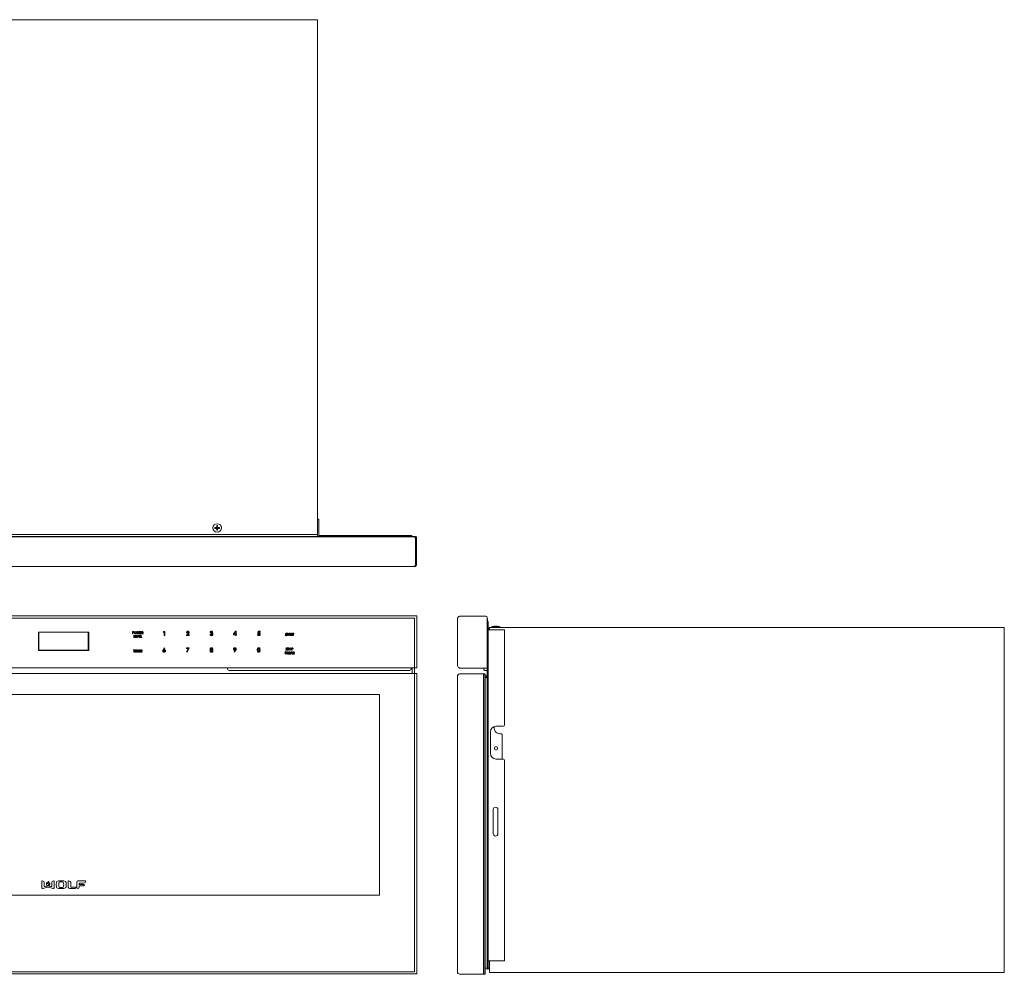
# Model space of a CAD drawing. Units: inches. Extents: x -34.3 to 45.3, y -12 to 28.5.
# Drawn here: x 3.6 to 45.3, y -12 to 28.5 of the extents above; entities that cross this region are included whole.
import ezdxf

# ---------------------------------------------------------------- set-up
doc = ezdxf.new("R2010")
doc.units = ezdxf.units.IN
doc.header["$MEASUREMENT"] = 0
doc.layers.add('Layer 1', color=7, linetype='Continuous')

# ---------------------------------------------------------------- blocks, each defined once
blk = doc.blocks.new('block 3')
at = {"layer": 'Layer 1', "color": 7, "lineweight": 18, "true_color": 0xffffff}
blk.add_lwpolyline([(18.871, -8.603), (-7.908, -8.603), (-7.91, -0.099), (18.871, -0.099), (18.871, -8.603)], dxfattribs=at)
blk = doc.blocks.new('block 4')
at = {"layer": 'Layer 1', "color": 7, "lineweight": 9, "true_color": 0xffffff}
blk.add_lwpolyline([(20.359, -11.844), (-9.335, -11.844), (-9.335, 3.132), (20.359, 3.132), (20.359, -11.844)], dxfattribs=at)

msp = doc.modelspace()

# ---------------------------------------------------------------- linework, layer by layer
at = {"layer": 'Layer 1', "color": 7, "lineweight": 18, "true_color": 0xffffff}
for points in [[(-4.926, 28.477), (16.248, 28.477)], [(16.248, 28.477), (16.248, 6.678)], [(16.295, 7.32), (16.248, 7.32)], [(16.295, 7.32), (16.295, 6.627)], [(16.248, 6.678), (-5.398, 6.678)], [(11.98, 6.966), (11.898, 6.966)], [(11.898, 6.966), (11.898, 6.934)], [(11.898, 6.934), (11.98, 6.934)], [(11.98, 7.048), (11.98, 6.966)], [(12.012, 7.048), (11.98, 7.048)], [(11.98, 6.934), (11.98, 6.852)], [(11.98, 6.852), (12.012, 6.852)], [(12.012, 6.966), (12.012, 7.048)], [(12.095, 6.966), (12.012, 6.966)], [(12.012, 6.852), (12.012, 6.934)], [(12.012, 6.934), (12.095, 6.934)], [(12.095, 6.934), (12.095, 6.966)], [(16.248, 6.678), (16.248, 6.588)], [(20.212, 6.588), (-9.434, 6.588)], [(20.38, 6.574), (-9.42, 6.574)], [(16.295, 6.627), (20.235, 6.627)], [(20.212, 6.588), (20.315, 6.588)], [(20.235, 6.588), (20.235, 6.627)], [(20.315, 6.588), (20.33, 6.588), (20.344, 6.588), (20.37, 6.588), (20.387, 6.588), (20.392, 6.588), (20.394, 6.588)], [(20.38, 6.52), (20.38, 6.574)], [(20.394, 6.548), (20.38, 6.548)], [(20.38, 6.52), (20.395, 6.52)], [(20.394, 6.588), (20.394, 6.548)], [(20.395, 6.52), (20.395, 5.41)], [(20.395, 6.49), (20.397, 6.49), (20.405, 6.49)], [(20.441, 6.574), (20.405, 6.574)], [(20.405, 6.574), (20.405, 5.41)], [(20.441, 6.574), (20.441, 5.406)], [(20.351, 5.317), (-9.392, 5.317)], [(20.395, 5.41), (20.441, 5.41)], [(20.395, 5.41), (20.395, 5.41)], [(20.455, 3.228), (-9.467, 3.228)], [(20.455, 3.228), (20.455, 1.03)], [(22.172, 3.126), (22.172, 1.105)], [(23.37, 3.215), (22.26, 3.215)], [(22.26, 3.215), (22.26, 3.215)], [(23.424, 1.056), (23.424, 3.16)], [(23.438, 3.106), (23.424, 3.106)], [(23.438, 3.106), (23.438, 1.031)], [(23.438, 2.988), (23.477, 2.988)], [(23.477, 2.988), (23.477, -11.735)], [(4.431, 2.542), (6.556, 2.542)], [(4.431, 1.763), (4.431, 2.542)], [(4.451, 2.53), (4.449, 2.53), (4.448, 2.53), (4.447, 2.528), (4.445, 2.527), (4.444, 2.526), (4.442, 2.524), (4.442, 2.523), (4.442, 2.522)], [(4.442, 1.781), (4.442, 2.522)], [(4.451, 2.53), (6.533, 2.53)], [(6.541, 2.522), (6.541, 2.523), (6.54, 2.524), (6.54, 2.526), (6.538, 2.527), (6.537, 2.528), (6.535, 2.53), (6.534, 2.53), (6.533, 2.53)], [(6.541, 2.522), (6.541, 1.781)], [(6.556, 2.542), (6.556, 1.763)], [(8.413, 2.569), (8.441, 2.569)], [(8.413, 2.47), (8.413, 2.569)], [(8.431, 2.53), (8.431, 2.551)], [(8.431, 2.551), (8.442, 2.551)], [(8.442, 2.53), (8.431, 2.53)], [(8.431, 2.512), (8.431, 2.47)], [(8.445, 2.512), (8.431, 2.512)], [(8.598, 2.569), (8.616, 2.569)], [(8.62, 2.47), (8.598, 2.569)], [(8.616, 2.569), (8.63, 2.505)], [(8.63, 2.505), (8.648, 2.569)], [(8.656, 2.534), (8.638, 2.47)], [(8.648, 2.569), (8.663, 2.569)], [(8.674, 2.47), (8.656, 2.534)], [(8.663, 2.569), (8.681, 2.505)], [(8.681, 2.505), (8.695, 2.569)], [(8.715, 2.569), (8.692, 2.47)], [(8.695, 2.569), (8.715, 2.569)], [(8.728, 2.47), (8.728, 2.569)], [(8.728, 2.569), (8.783, 2.569)], [(8.748, 2.549), (8.748, 2.533)], [(8.783, 2.549), (8.748, 2.549)], [(8.748, 2.533), (8.783, 2.533)], [(8.748, 2.515), (8.748, 2.488)], [(8.783, 2.515), (8.748, 2.515)], [(8.783, 2.569), (8.783, 2.549)], [(8.783, 2.533), (8.783, 2.515)], [(8.802, 2.469), (8.802, 2.569)], [(8.802, 2.569), (8.828, 2.569)], [(8.822, 2.53), (8.822, 2.549)], [(8.822, 2.549), (8.831, 2.549)], [(8.832, 2.53), (8.822, 2.53)], [(8.822, 2.515), (8.822, 2.469)], [(8.847, 2.469), (8.822, 2.515)], [(8.844, 2.513), (8.866, 2.469)], [(9.71, 2.54), (9.73, 2.57)], [(9.747, 2.54), (9.71, 2.54)], [(9.73, 2.57), (9.78, 2.57)], [(9.747, 2.392), (9.747, 2.54)], [(9.78, 2.57), (9.78, 2.392)], [(10.698, 2.512), (10.699, 2.526), (10.708, 2.547), (10.716, 2.556)], [(10.731, 2.512), (10.698, 2.512)], [(10.716, 2.556), (10.727, 2.565), (10.744, 2.572), (10.759, 2.573)], [(10.738, 2.533), (10.735, 2.528), (10.731, 2.517), (10.731, 2.512)], [(10.756, 2.541), (10.751, 2.541), (10.744, 2.538), (10.738, 2.533)], [(10.774, 2.534), (10.77, 2.538), (10.763, 2.541), (10.756, 2.541)], [(10.759, 2.573), (10.767, 2.573), (10.776, 2.572), (10.787, 2.566)], [(10.781, 2.517), (10.781, 2.523), (10.778, 2.53), (10.774, 2.534)], [(10.774, 2.495), (10.777, 2.502), (10.78, 2.509), (10.781, 2.517)], [(10.787, 2.566), (10.794, 2.562), (10.799, 2.556), (10.808, 2.547)], [(10.815, 2.52), (10.813, 2.51), (10.812, 2.499), (10.806, 2.487)], [(10.808, 2.547), (10.81, 2.54), (10.813, 2.533), (10.815, 2.52)], [(11.701, 2.527), (11.702, 2.537), (11.706, 2.545), (11.715, 2.559)], [(11.733, 2.527), (11.701, 2.527)], [(11.715, 2.559), (11.724, 2.567), (11.741, 2.574), (11.755, 2.576)], [(11.741, 2.538), (11.738, 2.535), (11.735, 2.533), (11.733, 2.527)], [(11.755, 2.542), (11.751, 2.542), (11.744, 2.54), (11.741, 2.538)], [(11.742, 2.503), (11.748, 2.505), (11.753, 2.506), (11.76, 2.508)], [(11.742, 2.474), (11.742, 2.503)], [(11.755, 2.576), (11.767, 2.574), (11.783, 2.569), (11.792, 2.562)], [(11.767, 2.538), (11.765, 2.541), (11.758, 2.542), (11.755, 2.542)], [(11.76, 2.508), (11.763, 2.509), (11.766, 2.512), (11.769, 2.516)], [(11.773, 2.526), (11.772, 2.53), (11.77, 2.534), (11.767, 2.538)], [(11.769, 2.516), (11.77, 2.519), (11.772, 2.522), (11.773, 2.526)], [(11.801, 2.506), (11.795, 2.501), (11.791, 2.497), (11.781, 2.491)], [(11.792, 2.562), (11.799, 2.553), (11.805, 2.541), (11.806, 2.528)], [(11.806, 2.528), (11.806, 2.523), (11.805, 2.516), (11.801, 2.506)], [(12.69, 2.459), (12.766, 2.573)], [(12.726, 2.459), (12.766, 2.519)], [(12.766, 2.573), (12.799, 2.573)], [(12.766, 2.459), (12.766, 2.519)], [(12.799, 2.573), (12.799, 2.459)], [(13.713, 2.474), (13.735, 2.573)], [(13.735, 2.573), (13.819, 2.573)], [(13.76, 2.542), (13.753, 2.509)], [(13.753, 2.509), (13.755, 2.51), (13.756, 2.51), (13.759, 2.51)], [(13.759, 2.51), (13.76, 2.51), (13.762, 2.51), (13.765, 2.512)], [(13.819, 2.542), (13.76, 2.542)], [(13.765, 2.512), (13.777, 2.51), (13.794, 2.503), (13.805, 2.495)], [(13.819, 2.573), (13.819, 2.542)], [(23.49, 2.717), (23.477, 2.728)], [(24.17, 2.634), (23.477, 2.634)], [(23.497, 2.698), (23.497, 2.634)], [(23.528, 2.681), (23.497, 2.681)], [(45.327, 2.737), (23.528, 2.737)], [(23.528, 2.737), (23.528, 2.634)], [(23.981, 2.752), (23.619, 2.752)], [(23.619, 2.737), (23.619, 2.752)], [(23.702, 2.783), (23.702, 2.784)], [(23.898, 2.784), (23.898, 2.783)], [(23.981, 2.752), (23.981, 2.737)], [(24.17, -1.369), (24.17, 2.634)], [(45.327, 2.737), (45.327, -11.873)], [(8.431, 2.47), (8.413, 2.47)], [(8.466, 2.403), (8.485, 2.403)], [(8.466, 2.305), (8.466, 2.403)], [(8.512, 2.305), (8.466, 2.305)], [(8.485, 2.403), (8.485, 2.323)], [(8.485, 2.323), (8.512, 2.323)], [(8.512, 2.323), (8.512, 2.305)], [(8.527, 2.403), (8.581, 2.403)], [(8.527, 2.305), (8.527, 2.403)], [(8.581, 2.305), (8.527, 2.305)], [(8.545, 2.385), (8.545, 2.367)], [(8.581, 2.385), (8.545, 2.385)], [(8.545, 2.367), (8.581, 2.367)], [(8.545, 2.349), (8.545, 2.323)], [(8.581, 2.349), (8.545, 2.349)], [(8.545, 2.323), (8.581, 2.323)], [(8.581, 2.403), (8.581, 2.385)], [(8.581, 2.367), (8.581, 2.349)], [(8.581, 2.323), (8.581, 2.305)], [(8.591, 2.403), (8.61, 2.403)], [(8.626, 2.305), (8.591, 2.403)], [(8.61, 2.403), (8.635, 2.333)], [(8.638, 2.47), (8.62, 2.47)], [(8.644, 2.305), (8.626, 2.305)], [(8.635, 2.333), (8.66, 2.403)], [(8.68, 2.403), (8.644, 2.305)], [(8.66, 2.403), (8.68, 2.403)], [(8.692, 2.47), (8.674, 2.47)], [(8.695, 2.403), (8.748, 2.403)], [(8.695, 2.305), (8.695, 2.403)], [(8.748, 2.305), (8.695, 2.305)], [(8.713, 2.385), (8.713, 2.367)], [(8.748, 2.385), (8.713, 2.385)], [(8.713, 2.367), (8.748, 2.367)], [(8.713, 2.349), (8.713, 2.323)], [(8.748, 2.349), (8.713, 2.349)], [(8.713, 2.323), (8.748, 2.323)], [(8.783, 2.47), (8.728, 2.47)], [(8.748, 2.488), (8.783, 2.488)], [(8.748, 2.403), (8.748, 2.385)], [(8.748, 2.367), (8.748, 2.349)], [(8.748, 2.323), (8.748, 2.305)], [(8.766, 2.305), (8.766, 2.403)], [(8.766, 2.403), (8.785, 2.403)], [(8.812, 2.305), (8.766, 2.305)], [(8.783, 2.488), (8.783, 2.47)], [(8.785, 2.403), (8.785, 2.323)], [(8.785, 2.323), (8.812, 2.323)], [(8.822, 2.469), (8.803, 2.469)], [(8.812, 2.323), (8.812, 2.305)], [(8.866, 2.469), (8.847, 2.469)], [(9.78, 2.392), (9.747, 2.392)], [(10.692, 2.408), (10.748, 2.463)], [(10.692, 2.391), (10.692, 2.408)], [(10.816, 2.391), (10.692, 2.391)], [(10.748, 2.463), (10.762, 2.478), (10.774, 2.495)], [(10.773, 2.444), (10.753, 2.422)], [(10.753, 2.422), (10.816, 2.422)], [(10.806, 2.487), (10.791, 2.463), (10.773, 2.444)], [(10.816, 2.422), (10.816, 2.391)], [(11.694, 2.447), (11.727, 2.447)], [(11.712, 2.405), (11.702, 2.415), (11.695, 2.434), (11.694, 2.447)], [(11.753, 2.388), (11.74, 2.39), (11.722, 2.397), (11.712, 2.405)], [(11.727, 2.447), (11.728, 2.44), (11.731, 2.434), (11.737, 2.426)], [(11.737, 2.426), (11.741, 2.423), (11.749, 2.42), (11.755, 2.42)], [(11.772, 2.466), (11.766, 2.47), (11.752, 2.474), (11.742, 2.474)], [(11.798, 2.405), (11.787, 2.397), (11.767, 2.39), (11.753, 2.388)], [(11.755, 2.42), (11.762, 2.42), (11.77, 2.423), (11.774, 2.427)], [(11.783, 2.447), (11.781, 2.452), (11.778, 2.459), (11.772, 2.466)], [(11.774, 2.427), (11.778, 2.431), (11.781, 2.44), (11.783, 2.447)], [(11.781, 2.491), (11.79, 2.488), (11.797, 2.484), (11.806, 2.474)], [(11.816, 2.445), (11.815, 2.433), (11.808, 2.417), (11.798, 2.405)], [(11.806, 2.474), (11.812, 2.467), (11.816, 2.452), (11.816, 2.445)], [(12.69, 2.427), (12.69, 2.459)], [(12.766, 2.427), (12.69, 2.427)], [(12.726, 2.459), (12.766, 2.459)], [(12.766, 2.391), (12.766, 2.427)], [(12.799, 2.391), (12.766, 2.391)], [(12.799, 2.459), (12.816, 2.459)], [(12.799, 2.427), (12.799, 2.391)], [(12.816, 2.427), (12.799, 2.427)], [(12.816, 2.459), (12.816, 2.427)], [(13.699, 2.44), (13.735, 2.44)], [(13.722, 2.403), (13.712, 2.412), (13.702, 2.428), (13.699, 2.44)], [(13.741, 2.469), (13.713, 2.474)], [(13.76, 2.391), (13.748, 2.392), (13.728, 2.398), (13.722, 2.403)], [(13.735, 2.44), (13.737, 2.435), (13.741, 2.431), (13.747, 2.427)], [(13.752, 2.477), (13.748, 2.474), (13.745, 2.472), (13.741, 2.469)], [(13.747, 2.427), (13.749, 2.424), (13.753, 2.423), (13.76, 2.423)], [(13.763, 2.48), (13.759, 2.478), (13.756, 2.478), (13.752, 2.477)], [(13.76, 2.423), (13.766, 2.423), (13.774, 2.426), (13.78, 2.43)], [(13.803, 2.409), (13.792, 2.401), (13.776, 2.392), (13.76, 2.391)], [(13.78, 2.472), (13.776, 2.476), (13.769, 2.478), (13.763, 2.48)], [(13.788, 2.451), (13.787, 2.458), (13.784, 2.467), (13.78, 2.472)], [(13.78, 2.43), (13.784, 2.435), (13.787, 2.444), (13.788, 2.451)], [(13.82, 2.452), (13.819, 2.438), (13.812, 2.42), (13.803, 2.409)], [(13.805, 2.495), (13.813, 2.484), (13.819, 2.466), (13.82, 2.452)], [(14.881, 2.409), (14.897, 2.419)], [(14.941, 2.476), (14.927, 2.463)], [(14.951, 2.49), (15.005, 2.49)], [(14.951, 2.47), (14.951, 2.49)], [(14.969, 2.47), (14.951, 2.47)], [(14.969, 2.391), (14.969, 2.47)], [(14.987, 2.391), (14.969, 2.391)], [(14.987, 2.47), (14.987, 2.391)], [(15.005, 2.47), (14.987, 2.47)], [(15.005, 2.49), (15.005, 2.47)], [(15.01, 2.391), (15.048, 2.49)], [(15.03, 2.391), (15.01, 2.391)], [(15.038, 2.41), (15.03, 2.391)], [(15.078, 2.41), (15.038, 2.41)], [(15.045, 2.43), (15.058, 2.463)], [(15.072, 2.43), (15.045, 2.43)], [(15.048, 2.49), (15.067, 2.49)], [(15.058, 2.463), (15.072, 2.43)], [(15.067, 2.49), (15.105, 2.391)], [(15.085, 2.391), (15.078, 2.41)], [(15.105, 2.391), (15.085, 2.391)], [(15.12, 2.39), (15.12, 2.49)], [(15.12, 2.49), (15.145, 2.49)], [(15.139, 2.39), (15.121, 2.39)], [(15.139, 2.451), (15.139, 2.47)], [(15.139, 2.47), (15.149, 2.47)], [(15.15, 2.451), (15.139, 2.451)], [(15.139, 2.435), (15.139, 2.39)], [(15.164, 2.39), (15.139, 2.435)], [(15.161, 2.434), (15.183, 2.39)], [(15.183, 2.39), (15.164, 2.39)], [(15.19, 2.49), (15.245, 2.49)], [(15.19, 2.47), (15.19, 2.49)], [(15.208, 2.47), (15.19, 2.47)], [(15.208, 2.391), (15.208, 2.47)], [(15.227, 2.391), (15.208, 2.391)], [(15.227, 2.47), (15.227, 2.391)], [(15.245, 2.47), (15.227, 2.47)], [(15.245, 2.49), (15.245, 2.47)], [(6.556, 1.763), (4.431, 1.763)], [(4.442, 1.781), (4.442, 1.78), (4.442, 1.778), (4.444, 1.777), (4.445, 1.776), (4.447, 1.776), (4.448, 1.774), (4.449, 1.774), (4.451, 1.774)], [(6.533, 1.774), (4.451, 1.774)], [(6.533, 1.774), (6.534, 1.774), (6.535, 1.774), (6.537, 1.776), (6.538, 1.776), (6.54, 1.777), (6.54, 1.778), (6.541, 1.78), (6.541, 1.781)], [(8.458, 1.787), (8.512, 1.787)], [(8.458, 1.769), (8.458, 1.787)], [(8.474, 1.769), (8.458, 1.769)], [(8.474, 1.688), (8.474, 1.769)], [(8.494, 1.688), (8.474, 1.688)], [(8.512, 1.769), (8.494, 1.769)], [(8.494, 1.769), (8.494, 1.688)], [(8.512, 1.787), (8.512, 1.769)], [(8.523, 1.787), (8.542, 1.787)], [(8.523, 1.688), (8.523, 1.787)], [(8.542, 1.688), (8.523, 1.688)], [(8.542, 1.787), (8.542, 1.688)], [(8.556, 1.688), (8.573, 1.787)], [(8.574, 1.688), (8.556, 1.688)], [(8.573, 1.787), (8.591, 1.787)], [(8.585, 1.751), (8.574, 1.688)], [(8.606, 1.688), (8.585, 1.751)], [(8.591, 1.787), (8.615, 1.719)], [(8.623, 1.688), (8.606, 1.688)], [(8.615, 1.719), (8.637, 1.787)], [(8.644, 1.751), (8.623, 1.688)], [(8.637, 1.787), (8.656, 1.787)], [(8.653, 1.688), (8.644, 1.751)], [(8.672, 1.688), (8.653, 1.688)], [(8.656, 1.787), (8.672, 1.688)], [(8.687, 1.787), (8.741, 1.787)], [(8.687, 1.688), (8.687, 1.787)], [(8.741, 1.688), (8.687, 1.688)], [(8.706, 1.769), (8.706, 1.751)], [(8.741, 1.769), (8.706, 1.769)], [(8.706, 1.751), (8.741, 1.751)], [(8.706, 1.733), (8.706, 1.708)], [(8.741, 1.733), (8.706, 1.733)], [(8.706, 1.708), (8.741, 1.708)], [(8.741, 1.787), (8.741, 1.769)], [(8.741, 1.751), (8.741, 1.733)], [(8.741, 1.708), (8.741, 1.688)], [(8.76, 1.688), (8.76, 1.787)], [(8.76, 1.787), (8.78, 1.787)], [(8.778, 1.688), (8.76, 1.688)], [(8.778, 1.749), (8.778, 1.769)], [(8.778, 1.769), (8.784, 1.769)], [(8.784, 1.749), (8.778, 1.749)], [(8.778, 1.733), (8.78, 1.731)], [(8.778, 1.73), (8.778, 1.733)], [(8.778, 1.73), (8.778, 1.688)], [(8.78, 1.787), (8.788, 1.787), (8.797, 1.787), (8.803, 1.784)], [(8.802, 1.688), (8.78, 1.731)], [(8.784, 1.769), (8.794, 1.769)], [(8.797, 1.751), (8.795, 1.751), (8.792, 1.749), (8.784, 1.749)], [(8.794, 1.769), (8.797, 1.767), (8.799, 1.765)], [(8.801, 1.759), (8.801, 1.756), (8.799, 1.755), (8.798, 1.752), (8.797, 1.751)], [(8.799, 1.765), (8.799, 1.762), (8.801, 1.759)], [(8.813, 1.742), (8.81, 1.738), (8.806, 1.735), (8.799, 1.733)], [(8.799, 1.733), (8.823, 1.688)], [(8.823, 1.688), (8.802, 1.688)], [(8.803, 1.784), (8.806, 1.783), (8.813, 1.777), (8.815, 1.774)], [(8.819, 1.759), (8.819, 1.753), (8.817, 1.749), (8.813, 1.742)], [(8.815, 1.774), (8.816, 1.77), (8.817, 1.766), (8.819, 1.759)], [(9.694, 1.744), (9.694, 1.748), (9.694, 1.753), (9.697, 1.76)], [(9.709, 1.706), (9.702, 1.715), (9.695, 1.731), (9.694, 1.744)], [(9.697, 1.76), (9.702, 1.776), (9.708, 1.787)], [(9.708, 1.787), (9.753, 1.876)], [(9.749, 1.69), (9.737, 1.69), (9.72, 1.697), (9.709, 1.706)], [(9.733, 1.727), (9.73, 1.734), (9.727, 1.74), (9.727, 1.747), (9.728, 1.755), (9.731, 1.76), (9.737, 1.765), (9.742, 1.767), (9.749, 1.769)], [(9.765, 1.727), (9.758, 1.723), (9.749, 1.72), (9.745, 1.722), (9.741, 1.723), (9.733, 1.727)], [(9.749, 1.769), (9.758, 1.767), (9.762, 1.765), (9.766, 1.762)], [(9.788, 1.705), (9.78, 1.698), (9.763, 1.691), (9.749, 1.69)], [(9.781, 1.862), (9.751, 1.801)], [(9.751, 1.801), (9.763, 1.799), (9.778, 1.794), (9.79, 1.784)], [(9.753, 1.876), (9.781, 1.862)], [(9.766, 1.762), (9.77, 1.753), (9.772, 1.745), (9.77, 1.735), (9.769, 1.731), (9.765, 1.727)], [(9.805, 1.744), (9.803, 1.733), (9.798, 1.716), (9.788, 1.705)], [(9.79, 1.784), (9.797, 1.774), (9.803, 1.758), (9.805, 1.744)], [(10.697, 1.873), (10.813, 1.873)], [(10.697, 1.841), (10.697, 1.873)], [(10.772, 1.841), (10.697, 1.841)], [(10.703, 1.705), (10.772, 1.841)], [(10.733, 1.691), (10.703, 1.705)], [(10.813, 1.856), (10.733, 1.691)], [(10.813, 1.873), (10.813, 1.856)], [(11.701, 1.715), (11.694, 1.733), (11.694, 1.752), (11.699, 1.769)], [(11.699, 1.769), (11.703, 1.776), (11.709, 1.783), (11.717, 1.79)], [(11.705, 1.808), (11.701, 1.823), (11.703, 1.841), (11.708, 1.852)], [(11.722, 1.695), (11.715, 1.699), (11.708, 1.705), (11.701, 1.715)], [(11.717, 1.79), (11.713, 1.794), (11.71, 1.799), (11.705, 1.808)], [(11.708, 1.852), (11.717, 1.863), (11.731, 1.872), (11.752, 1.876), (11.773, 1.873), (11.783, 1.869)], [(11.809, 1.715), (11.798, 1.702), (11.783, 1.694), (11.758, 1.69), (11.726, 1.694), (11.722, 1.695)], [(11.734, 1.728), (11.728, 1.737), (11.727, 1.741), (11.726, 1.747), (11.727, 1.752), (11.728, 1.756), (11.734, 1.765)], [(11.769, 1.809), (11.762, 1.805), (11.755, 1.803), (11.747, 1.805), (11.744, 1.806), (11.74, 1.809), (11.738, 1.812), (11.735, 1.816), (11.734, 1.823), (11.735, 1.831), (11.74, 1.838)], [(11.734, 1.765), (11.744, 1.77), (11.755, 1.772)], [(11.776, 1.728), (11.766, 1.723), (11.755, 1.722), (11.744, 1.723), (11.734, 1.728)], [(11.74, 1.838), (11.742, 1.84), (11.747, 1.842), (11.753, 1.842)], [(11.753, 1.842), (11.762, 1.842), (11.765, 1.84), (11.769, 1.838)], [(11.755, 1.772), (11.766, 1.77), (11.774, 1.765)], [(11.769, 1.838), (11.77, 1.835), (11.773, 1.831), (11.774, 1.824), (11.773, 1.816), (11.77, 1.812), (11.769, 1.809)], [(11.774, 1.765), (11.778, 1.76), (11.781, 1.756), (11.783, 1.747), (11.781, 1.737), (11.778, 1.731), (11.776, 1.728)], [(11.783, 1.869), (11.788, 1.866), (11.794, 1.86), (11.801, 1.851)], [(11.803, 1.808), (11.801, 1.802), (11.797, 1.795), (11.791, 1.79)], [(11.791, 1.79), (11.797, 1.785), (11.802, 1.78), (11.81, 1.77)], [(11.801, 1.851), (11.806, 1.835), (11.808, 1.817), (11.803, 1.808)], [(11.81, 1.77), (11.816, 1.752), (11.816, 1.734), (11.809, 1.715)], [(12.692, 1.82), (12.694, 1.833), (12.701, 1.849), (12.709, 1.859)], [(12.709, 1.78), (12.701, 1.79), (12.694, 1.806), (12.692, 1.82)], [(12.709, 1.859), (12.719, 1.867), (12.734, 1.874), (12.748, 1.876)], [(12.747, 1.763), (12.735, 1.765), (12.719, 1.772), (12.709, 1.78)], [(12.716, 1.703), (12.747, 1.763)], [(12.745, 1.69), (12.716, 1.703)], [(12.733, 1.802), (12.727, 1.81), (12.726, 1.82), (12.727, 1.828), (12.73, 1.833), (12.733, 1.837)], [(12.733, 1.837), (12.74, 1.842), (12.744, 1.844), (12.749, 1.844), (12.753, 1.844), (12.756, 1.842), (12.765, 1.837)], [(12.749, 1.795), (12.74, 1.798), (12.735, 1.799), (12.733, 1.802)], [(12.79, 1.778), (12.745, 1.69)], [(12.748, 1.876), (12.76, 1.874), (12.777, 1.867), (12.788, 1.859)], [(12.765, 1.802), (12.762, 1.799), (12.758, 1.798), (12.753, 1.797), (12.749, 1.795)], [(12.765, 1.837), (12.769, 1.828), (12.772, 1.82), (12.769, 1.81), (12.765, 1.802)], [(12.788, 1.859), (12.795, 1.849), (12.802, 1.833), (12.803, 1.82)], [(12.802, 1.803), (12.798, 1.794), (12.79, 1.778)], [(12.803, 1.82), (12.803, 1.816), (12.803, 1.812), (12.802, 1.803)], [(13.722, 1.698), (13.709, 1.71), (13.698, 1.731), (13.692, 1.769), (13.695, 1.816), (13.703, 1.844), (13.708, 1.852)], [(13.708, 1.852), (13.72, 1.865), (13.738, 1.873), (13.753, 1.876)], [(13.788, 1.698), (13.773, 1.691), (13.749, 1.69), (13.727, 1.695), (13.722, 1.698)], [(13.734, 1.733), (13.728, 1.751), (13.726, 1.78), (13.73, 1.819)], [(13.74, 1.838), (13.734, 1.831), (13.73, 1.819)], [(13.774, 1.733), (13.77, 1.727), (13.766, 1.723), (13.76, 1.722), (13.755, 1.72), (13.749, 1.722), (13.744, 1.724), (13.738, 1.727), (13.734, 1.733)], [(13.74, 1.838), (13.747, 1.842), (13.755, 1.844)], [(13.753, 1.876), (13.765, 1.874), (13.774, 1.873), (13.788, 1.866)], [(13.755, 1.844), (13.765, 1.842), (13.767, 1.84), (13.772, 1.837), (13.777, 1.826), (13.781, 1.809), (13.783, 1.767), (13.78, 1.747), (13.774, 1.733)], [(13.788, 1.866), (13.797, 1.859), (13.802, 1.851), (13.809, 1.837)], [(13.809, 1.727), (13.805, 1.717), (13.799, 1.708), (13.788, 1.698)], [(13.809, 1.837), (13.816, 1.798), (13.816, 1.763), (13.809, 1.727)], [(14.905, 1.792), (14.92, 1.802)], [(14.953, 1.689), (14.94, 1.675)], [(14.965, 1.859), (14.951, 1.847)], [(14.97, 1.708), (14.99, 1.708)], [(14.97, 1.609), (14.97, 1.708)], [(14.974, 1.853), (14.974, 1.872)], [(14.974, 1.872), (15.028, 1.872)], [(14.992, 1.853), (14.974, 1.853)], [(14.99, 1.708), (14.99, 1.626)], [(14.992, 1.773), (14.992, 1.853)], [(15.01, 1.773), (14.992, 1.773)], [(15.01, 1.853), (15.01, 1.773)], [(15.028, 1.853), (15.01, 1.853)], [(15.028, 1.872), (15.028, 1.853)], [(15.031, 1.708), (15.085, 1.708)], [(15.031, 1.609), (15.031, 1.708)], [(15.049, 1.688), (15.049, 1.672)], [(15.085, 1.688), (15.049, 1.688)], [(15.049, 1.672), (15.085, 1.672)], [(15.085, 1.708), (15.085, 1.688)], [(15.085, 1.672), (15.085, 1.653)], [(15.094, 1.609), (15.133, 1.708)], [(15.128, 1.647), (15.142, 1.681)], [(15.133, 1.708), (15.152, 1.708)], [(15.142, 1.681), (15.155, 1.647)], [(15.152, 1.708), (15.19, 1.609)], [(15.158, 1.872), (15.185, 1.872)], [(15.158, 1.773), (15.158, 1.872)], [(15.176, 1.773), (15.158, 1.773)], [(15.176, 1.833), (15.176, 1.853)], [(15.176, 1.853), (15.187, 1.853)], [(15.187, 1.833), (15.176, 1.833)], [(15.176, 1.815), (15.176, 1.773)], [(15.19, 1.815), (15.176, 1.815)], [(15.205, 1.608), (15.205, 1.708)], [(15.205, 1.708), (15.231, 1.708)], [(15.224, 1.669), (15.224, 1.689)], [(15.224, 1.689), (15.234, 1.689)], [(15.235, 1.669), (15.224, 1.669)], [(14.938, 1.641), (14.952, 1.628)], [(15.016, 1.609), (14.97, 1.609)], [(14.99, 1.626), (15.016, 1.626)], [(15.016, 1.626), (15.016, 1.609)], [(15.085, 1.609), (15.031, 1.609)], [(15.049, 1.653), (15.049, 1.627)], [(15.085, 1.653), (15.049, 1.653)], [(15.049, 1.627), (15.085, 1.627)], [(15.085, 1.627), (15.085, 1.609)], [(15.115, 1.609), (15.094, 1.609)], [(15.122, 1.628), (15.115, 1.609)], [(15.162, 1.628), (15.122, 1.628)], [(15.155, 1.647), (15.128, 1.647)], [(15.17, 1.609), (15.162, 1.628)], [(15.19, 1.609), (15.17, 1.609)], [(15.224, 1.608), (15.206, 1.608)], [(15.224, 1.654), (15.224, 1.608)], [(15.249, 1.608), (15.224, 1.654)], [(15.247, 1.653), (15.269, 1.608)], [(15.269, 1.608), (15.249, 1.608)], [(20.455, 1.03), (-9.467, 1.03)], [(12.431, 0.998), (12.431, 1.03)], [(12.431, 0.998), (12.431, 0.998)], [(12.431, 0.998), (12.431, 0.998)], [(12.509, 0.919), (20.137, 0.919)], [(20.216, 1.03), (20.216, 0.999)], [(20.216, 0.998), (20.216, 0.999)], [(20.249, 0.787), (20.249, 1.03)], [(22.26, 1.016), (23.384, 1.016)], [(22.26, 1.016), (22.26, 1.016)], [(23.292, 1.016), (23.292, 0.945)], [(23.292, 0.944), (23.331, 0.906)], [(23.331, 0.906), (23.43, 0.906)], [(23.43, -11.735), (23.43, 1.031)], [(23.438, 1.031), (23.43, 1.031)], [(-9.467, 0.787), (20.455, 0.787)], [(20.455, -11.941), (20.455, 0.787)], [(22.256, 0.773), (22.223, 0.751), (22.194, 0.728), (22.174, 0.706), (22.167, 0.684)], [(22.256, 0.773), (22.224, 0.752), (22.195, 0.728), (22.174, 0.706), (22.167, 0.684)], [(22.167, 0.684), (22.167, -11.865)], [(22.256, 0.773), (23.27, 0.773)], [(23.27, 0.773), (22.256, 0.773)], [(23.27, -11.955), (23.27, 0.773)], [(23.27, 0.727), (23.283, 0.727)], [(23.283, -11.955), (23.283, 0.765)], [(23.319, 0.765), (23.283, 0.765)], [(23.34, -11.935), (23.34, 0.745)], [(23.34, 0.683), (23.398, 0.683)], [(23.34, 0.631), (23.41, 0.631)], [(23.391, 0.622), (23.34, 0.622)], [(23.41, 0.608), (23.426, 0.544)], [(23.419, 0.638), (23.419, 0.663)], [(23.43, 0.544), (23.426, 0.544)], [(23.426, -0.935), (23.43, -0.934)], [(23.43, -1.44), (23.426, -1.44)], [(23.962, -1.763), (23.901, -1.755), (23.844, -1.731), (23.795, -1.694), (23.756, -1.645), (23.734, -1.588), (23.726, -1.527), (23.734, -1.466), (23.735, -1.459)], [(23.803, -1.448), (24.091, -1.448)], [(23.567, -2.602), (23.567, -1.684)], [(24.02, -1.763), (23.962, -1.763)], [(24.06, -1.802), (24.059, -1.795), (24.058, -1.787), (24.053, -1.781), (24.048, -1.774), (24.042, -1.77), (24.035, -1.766), (24.028, -1.765), (24.02, -1.763)], [(24.06, -2.838), (24.06, -1.802)], [(23.869, -2.385), (23.865, -2.41), (23.849, -2.431), (23.828, -2.445), (23.803, -2.451), (23.78, -2.445), (23.758, -2.431), (23.744, -2.41), (23.74, -2.385), (23.744, -2.36), (23.758, -2.34), (23.78, -2.326), (23.803, -2.32), (23.828, -2.326), (23.849, -2.34), (23.865, -2.36), (23.869, -2.385)], [(24.091, -2.838), (23.803, -2.838)], [(24.091, -2.838), (23.803, -2.838)], [(24.17, -11.381), (24.17, -2.917)], [(23.685, -5.999), (23.685, -4.976)], [(23.883, -4.976), (23.883, -5.999)], [(23.477, -11.381), (24.17, -11.381)], [(23.528, -11.381), (23.528, -11.873)], [(20.455, -11.941), (-9.467, -11.941)], [(22.256, -11.955), (23.32, -11.955)], [(23.34, -11.697), (23.43, -11.697)], [(23.43, -11.735), (23.477, -11.735)], [(23.477, -11.697), (23.528, -11.697)], [(45.327, -11.873), (23.528, -11.873)]]:
    msp.add_lwpolyline(points, dxfattribs=at)
for points, knots in [([(11.815, 6.95), (11.815, 6.85), (11.896, 6.769), (11.996, 6.769), (12.096, 6.769), (12.177, 6.85), (12.177, 6.95), (12.177, 7.05), (12.096, 7.131), (11.996, 7.131), (11.896, 7.131), (11.815, 7.05), (11.815, 6.95)], [0, 0, 0, 0, 1, 1, 1, 2, 2, 2, 3, 3, 3, 4, 4, 4, 4]), ([(22.26, 3.215), (22.242, 3.202), (22.224, 3.19), (22.206, 3.176), (22.188, 3.163), (22.178, 3.147), (22.172, 3.126)], [0, 0, 0, 0, 1, 1, 1, 2, 2, 2, 2]), ([(8.441, 2.569), (8.453, 2.569), (8.469, 2.561), (8.471, 2.547), (8.475, 2.529), (8.462, 2.512), (8.445, 2.512)], [0, 0, 0, 0, 1, 1, 1, 2, 2, 2, 2]), ([(8.442, 2.551), (8.448, 2.551), (8.453, 2.547), (8.453, 2.541), (8.453, 2.534), (8.448, 2.53), (8.442, 2.53)], [0, 0, 0, 0, 1, 1, 1, 2, 2, 2, 2]), ([(8.485, 2.518), (8.485, 2.547), (8.508, 2.57), (8.537, 2.57), (8.566, 2.57), (8.589, 2.547), (8.589, 2.518), (8.589, 2.489), (8.566, 2.466), (8.537, 2.466), (8.508, 2.466), (8.485, 2.489), (8.485, 2.518)], [0, 0, 0, 0, 1, 1, 1, 2, 2, 2, 3, 3, 3, 4, 4, 4, 4]), ([(8.504, 2.518), (8.504, 2.536), (8.519, 2.551), (8.537, 2.551), (8.555, 2.551), (8.57, 2.536), (8.57, 2.518), (8.57, 2.5), (8.555, 2.485), (8.537, 2.485), (8.519, 2.485), (8.504, 2.5), (8.504, 2.518)], [0, 0, 0, 0, 1, 1, 1, 2, 2, 2, 3, 3, 3, 4, 4, 4, 4]), ([(8.828, 2.569), (8.847, 2.569), (8.863, 2.564), (8.863, 2.54), (8.864, 2.527), (8.855, 2.518), (8.844, 2.513)], [0, 0, 0, 0, 1, 1, 1, 2, 2, 2, 2]), ([(8.831, 2.549), (8.838, 2.549), (8.844, 2.549), (8.845, 2.539), (8.845, 2.532), (8.838, 2.53), (8.832, 2.53)], [0, 0, 0, 0, 1, 1, 1, 2, 2, 2, 2]), ([(14.897, 2.419), (14.901, 2.413), (14.906, 2.407), (14.912, 2.405), (14.919, 2.404), (14.926, 2.409), (14.924, 2.416), (14.921, 2.429), (14.902, 2.437), (14.894, 2.447), (14.89, 2.453), (14.887, 2.459), (14.887, 2.465), (14.885, 2.484), (14.904, 2.494), (14.92, 2.49), (14.928, 2.488), (14.936, 2.483), (14.941, 2.476)], [0, 0, 0, 0, 1, 1, 1, 2, 2, 2, 3, 3, 3, 4, 4, 4, 5, 5, 5, 6, 6, 6, 6]), ([(14.927, 2.463), (14.923, 2.467), (14.919, 2.473), (14.913, 2.473), (14.906, 2.473), (14.901, 2.468), (14.905, 2.462)], [0, 0, 0, 0, 1, 1, 1, 2, 2, 2, 2]), ([(14.933, 2.438), (14.939, 2.433), (14.942, 2.426), (14.942, 2.415), (14.942, 2.396), (14.927, 2.387), (14.912, 2.387)], [0, 0, 0, 0, 1, 1, 1, 2, 2, 2, 2]), ([(15.145, 2.49), (15.165, 2.49), (15.18, 2.485), (15.18, 2.46), (15.181, 2.448), (15.172, 2.438), (15.161, 2.434)], [0, 0, 0, 0, 1, 1, 1, 2, 2, 2, 2]), ([(15.149, 2.47), (15.155, 2.47), (15.162, 2.47), (15.162, 2.46), (15.162, 2.453), (15.155, 2.451), (15.15, 2.451)], [0, 0, 0, 0, 1, 1, 1, 2, 2, 2, 2]), ([(14.952, 1.628), (14.942, 1.615), (14.927, 1.607), (14.91, 1.607), (14.882, 1.607), (14.858, 1.63), (14.858, 1.659), (14.858, 1.688), (14.882, 1.711), (14.91, 1.711), (14.928, 1.711), (14.944, 1.702), (14.953, 1.689)], [0, 0, 0, 0, 1, 1, 1, 2, 2, 2, 3, 3, 3, 4, 4, 4, 4]), ([(14.938, 1.641), (14.932, 1.632), (14.922, 1.626), (14.91, 1.626), (14.892, 1.626), (14.877, 1.641), (14.877, 1.659), (14.877, 1.677), (14.892, 1.692), (14.91, 1.692), (14.923, 1.692), (14.934, 1.685), (14.94, 1.675)], [0, 0, 0, 0, 1, 1, 1, 2, 2, 2, 3, 3, 3, 4, 4, 4, 4]), ([(14.92, 1.802), (14.924, 1.797), (14.929, 1.79), (14.936, 1.788), (14.942, 1.787), (14.95, 1.793), (14.948, 1.8), (14.944, 1.812), (14.926, 1.821), (14.917, 1.831), (14.913, 1.836), (14.911, 1.842), (14.91, 1.849), (14.909, 1.867), (14.928, 1.877), (14.944, 1.873), (14.952, 1.871), (14.959, 1.866), (14.965, 1.859)], [0, 0, 0, 0, 1, 1, 1, 2, 2, 2, 3, 3, 3, 4, 4, 4, 5, 5, 5, 6, 6, 6, 6]), ([(14.951, 1.847), (14.947, 1.851), (14.943, 1.856), (14.936, 1.856), (14.93, 1.856), (14.925, 1.851), (14.928, 1.845)], [0, 0, 0, 0, 1, 1, 1, 2, 2, 2, 2]), ([(14.956, 1.822), (14.962, 1.817), (14.966, 1.81), (14.966, 1.798), (14.966, 1.779), (14.951, 1.77), (14.935, 1.77)], [0, 0, 0, 0, 1, 1, 1, 2, 2, 2, 2]), ([(15.036, 1.822), (15.036, 1.851), (15.059, 1.874), (15.088, 1.874), (15.117, 1.874), (15.14, 1.851), (15.14, 1.822), (15.14, 1.793), (15.117, 1.77), (15.088, 1.77), (15.059, 1.77), (15.036, 1.793), (15.036, 1.822)], [0, 0, 0, 0, 1, 1, 1, 2, 2, 2, 3, 3, 3, 4, 4, 4, 4]), ([(15.055, 1.822), (15.055, 1.841), (15.07, 1.855), (15.088, 1.855), (15.106, 1.855), (15.121, 1.841), (15.121, 1.822), (15.121, 1.804), (15.106, 1.789), (15.088, 1.789), (15.07, 1.789), (15.055, 1.804), (15.055, 1.822)], [0, 0, 0, 0, 1, 1, 1, 2, 2, 2, 3, 3, 3, 4, 4, 4, 4]), ([(15.185, 1.872), (15.198, 1.872), (15.213, 1.864), (15.216, 1.849), (15.219, 1.832), (15.206, 1.815), (15.19, 1.815)], [0, 0, 0, 0, 1, 1, 1, 2, 2, 2, 2]), ([(15.187, 1.853), (15.192, 1.853), (15.198, 1.85), (15.198, 1.844), (15.198, 1.837), (15.192, 1.833), (15.187, 1.833)], [0, 0, 0, 0, 1, 1, 1, 2, 2, 2, 2]), ([(15.231, 1.708), (15.25, 1.708), (15.266, 1.704), (15.266, 1.679), (15.267, 1.667), (15.257, 1.657), (15.247, 1.653)], [0, 0, 0, 0, 1, 1, 1, 2, 2, 2, 2]), ([(15.234, 1.689), (15.241, 1.689), (15.247, 1.689), (15.247, 1.679), (15.248, 1.672), (15.241, 1.669), (15.235, 1.669)], [0, 0, 0, 0, 1, 1, 1, 2, 2, 2, 2]), ([(22.172, 1.105), (22.178, 1.086), (22.185, 1.072), (22.201, 1.059), (22.219, 1.043), (22.24, 1.029), (22.26, 1.016)], [0, 0, 0, 0, 1, 1, 1, 2, 2, 2, 2]), ([(23.685, -4.976), (23.685, -4.924), (23.729, -4.879), (23.781, -4.877), (23.834, -4.875), (23.883, -4.922), (23.883, -4.976)], [0, 0, 0, 0, 1, 1, 1, 2, 2, 2, 2]), ([(23.883, -5.999), (23.883, -6.054), (23.834, -6.1), (23.78, -6.098), (23.728, -6.095), (23.685, -6.051), (23.685, -5.999)], [0, 0, 0, 0, 1, 1, 1, 2, 2, 2, 2]), ([(22.167, -11.865), (22.173, -11.887), (22.181, -11.9), (22.199, -11.915), (22.218, -11.929), (22.237, -11.942), (22.256, -11.955)], [0, 0, 0, 0, 1, 1, 1, 2, 2, 2, 2])]:
    msp.add_open_spline(points, degree=3, knots=knots, dxfattribs=at)
for points in [[(16.248, 6.627), (16.248, 6.609), (16.255, 6.599), (16.269, 6.588)], [(20.352, 5.317), (20.378, 5.336), (20.386, 5.381), (20.395, 5.41)], [(20.441, 5.406), (20.441, 5.357), (20.401, 5.317), (20.352, 5.317)], [(23.424, 3.16), (23.424, 3.191), (23.401, 3.215), (23.37, 3.215)], [(23.497, 2.698), (23.497, 2.703), (23.493, 2.714), (23.49, 2.717)], [(23.619, 2.752), (23.644, 2.766), (23.674, 2.777), (23.702, 2.784)], [(23.784, 2.795), (23.756, 2.793), (23.729, 2.789), (23.702, 2.783)], [(23.784, 2.783), (23.784, 2.787), (23.784, 2.791), (23.784, 2.795)], [(23.816, 2.783), (23.805, 2.784), (23.795, 2.784), (23.784, 2.783)], [(23.816, 2.795), (23.816, 2.791), (23.816, 2.787), (23.816, 2.783)], [(23.898, 2.783), (23.871, 2.79), (23.844, 2.793), (23.816, 2.795)], [(23.899, 2.784), (23.927, 2.776), (23.956, 2.766), (23.981, 2.752)], [(14.912, 2.387), (14.896, 2.387), (14.889, 2.397), (14.881, 2.409)], [(14.905, 2.462), (14.914, 2.453), (14.923, 2.446), (14.933, 2.438)], [(14.935, 1.77), (14.92, 1.77), (14.912, 1.78), (14.905, 1.792)], [(14.928, 1.845), (14.937, 1.836), (14.947, 1.829), (14.956, 1.822)], [(12.509, 0.919), (12.466, 0.919), (12.431, 0.952), (12.431, 0.998)], [(20.216, 0.998), (20.216, 0.955), (20.18, 0.919), (20.137, 0.919)], [(23.384, 1.016), (23.406, 1.016), (23.424, 1.034), (23.424, 1.056)], [(23.319, 0.765), (23.329, 0.765), (23.34, 0.755), (23.34, 0.745)], [(23.391, 0.622), (23.402, 0.622), (23.406, 0.617), (23.41, 0.608)], [(23.419, 0.663), (23.419, 0.675), (23.409, 0.683), (23.398, 0.683)], [(23.419, 0.638), (23.419, 0.635), (23.415, 0.631), (23.41, 0.631)], [(23.567, -1.684), (23.567, -1.556), (23.675, -1.448), (23.803, -1.448)], [(24.091, -1.448), (24.134, -1.448), (24.17, -1.413), (24.17, -1.369)], [(23.803, -2.838), (23.675, -2.838), (23.567, -2.73), (23.567, -2.602)], [(24.17, -2.917), (24.17, -2.874), (24.134, -2.838), (24.091, -2.838)], [(23.32, -11.955), (23.33, -11.955), (23.34, -11.945), (23.34, -11.935)]]:
    msp.add_open_spline(points, degree=3, dxfattribs=at)
at = {"layer": 'Layer 1', "color": 7, "lineweight": 9, "true_color": 0xffffff}
for points, knots in [([(4.833, -8.27), (4.873, -8.27), (5.03, -8.313), (5.035, -8.314), (5.053, -8.319), (5.069, -8.313), (5.078, -8.305), (5.086, -8.298), (5.096, -8.285), (5.096, -8.268), (5.096, -8.268), (5.096, -8.005), (5.096, -8.005), (5.096, -8), (5.095, -7.998), (5.093, -7.997), (5.09, -7.995), (5.086, -7.995), (5.083, -7.995), (5.023, -7.998), (4.989, -8.036), (4.989, -8.1), (4.989, -8.1), (4.989, -8.232), (4.989, -8.232), (4.989, -8.236), (4.984, -8.241), (4.979, -8.239), (4.952, -8.232), (4.874, -8.214), (4.833, -8.213), (4.79, -8.214), (4.713, -8.232), (4.685, -8.239), (4.681, -8.241), (4.677, -8.236), (4.677, -8.232), (4.677, -8.232), (4.677, -8.1), (4.677, -8.1), (4.677, -8.036), (4.642, -7.998), (4.582, -7.995), (4.579, -7.995), (4.574, -7.995), (4.573, -7.997), (4.57, -7.998), (4.569, -8), (4.569, -8.005), (4.569, -8.005), (4.569, -8.268), (4.569, -8.268), (4.569, -8.285), (4.578, -8.298), (4.587, -8.305), (4.596, -8.313), (4.612, -8.319), (4.63, -8.314), (4.634, -8.313), (4.792, -8.27), (4.833, -8.27)], [0, 0, 0, 0, 1, 1, 1, 2, 2, 2, 3, 3, 3, 4, 4, 4, 5, 5, 5, 6, 6, 6, 7, 7, 7, 8, 8, 8, 9, 9, 9, 10, 10, 10, 11, 11, 11, 12, 12, 12, 13, 13, 13, 14, 14, 14, 15, 15, 15, 16, 16, 16, 17, 17, 17, 18, 18, 18, 19, 19, 19, 20, 20, 20, 20]), ([(4.808, -8.195), (4.786, -8.191), (4.768, -8.166), (4.766, -8.145), (4.764, -8.133), (4.764, -8.121), (4.775, -8.1), (4.783, -8.084), (4.796, -8.069), (4.798, -8.072), (4.801, -8.076), (4.796, -8.089), (4.802, -8.104), (4.81, -8.123), (4.831, -8.117), (4.835, -8.105), (4.839, -8.089), (4.827, -8.071), (4.827, -8.055), (4.827, -8.039), (4.845, -8.014), (4.848, -8.021), (4.853, -8.029), (4.845, -8.056), (4.877, -8.079), (4.905, -8.099), (4.914, -8.121), (4.91, -8.146), (4.905, -8.17), (4.891, -8.183), (4.886, -8.181), (4.884, -8.18), (4.892, -8.165), (4.887, -8.149), (4.881, -8.133), (4.869, -8.125), (4.867, -8.129), (4.867, -8.131), (4.878, -8.161), (4.859, -8.181), (4.85, -8.191), (4.831, -8.2), (4.808, -8.195)], [0, 0, 0, 0, 1, 1, 1, 2, 2, 2, 3, 3, 3, 4, 4, 4, 5, 5, 5, 6, 6, 6, 7, 7, 7, 8, 8, 8, 9, 9, 9, 10, 10, 10, 11, 11, 11, 12, 12, 12, 13, 13, 13, 14, 14, 14, 14]), ([(5.392, -7.989), (5.19, -7.989), (5.184, -8.01), (5.184, -8.156), (5.184, -8.304), (5.19, -8.324), (5.392, -8.324), (5.594, -8.324), (5.6, -8.304), (5.6, -8.156), (5.6, -8.01), (5.594, -7.989), (5.392, -7.989)], [0, 0, 0, 0, 1, 1, 1, 2, 2, 2, 3, 3, 3, 4, 4, 4, 4]), ([(5.481, -8.26), (5.466, -8.271), (5.441, -8.274), (5.392, -8.274), (5.343, -8.274), (5.318, -8.271), (5.302, -8.26), (5.287, -8.249), (5.285, -8.213), (5.285, -8.157), (5.285, -8.1), (5.287, -8.065), (5.302, -8.053), (5.318, -8.042), (5.343, -8.039), (5.392, -8.039), (5.441, -8.039), (5.466, -8.042), (5.481, -8.053), (5.496, -8.065), (5.499, -8.1), (5.499, -8.157), (5.499, -8.213), (5.496, -8.249), (5.481, -8.26)], [0, 0, 0, 0, 1, 1, 1, 2, 2, 2, 3, 3, 3, 4, 4, 4, 5, 5, 5, 6, 6, 6, 7, 7, 7, 8, 8, 8, 8]), ([(5.809, -8.257), (5.805, -8.257), (5.801, -8.254), (5.801, -8.25), (5.801, -8.25), (5.801, -8.101), (5.801, -8.101), (5.801, -8.036), (5.767, -7.998), (5.707, -7.995), (5.704, -7.995), (5.7, -7.995), (5.697, -7.997), (5.696, -7.998), (5.694, -8), (5.694, -8.005), (5.694, -8.005), (5.694, -8.266), (5.694, -8.266), (5.694, -8.298), (5.715, -8.318), (5.751, -8.318), (5.751, -8.318), (5.987, -8.318), (5.987, -8.318), (6.003, -8.318), (6.017, -8.304), (6.017, -8.287), (6.017, -8.27), (6.003, -8.257), (5.987, -8.257), (5.987, -8.257), (5.809, -8.257), (5.809, -8.257)], [0, 0, 0, 0, 1, 1, 1, 2, 2, 2, 3, 3, 3, 4, 4, 4, 5, 5, 5, 6, 6, 6, 7, 7, 7, 8, 8, 8, 9, 9, 9, 10, 10, 10, 11, 11, 11, 11]), ([(6.051, -8.047), (6.051, -8.019), (6.075, -7.995), (6.103, -7.995), (6.103, -7.995), (6.419, -7.995), (6.419, -7.995), (6.422, -7.995), (6.425, -7.997), (6.426, -7.998), (6.427, -8), (6.427, -8.005), (6.427, -8.006), (6.425, -8.058), (6.392, -8.087), (6.337, -8.088), (6.337, -8.088), (6.163, -8.088), (6.163, -8.088), (6.158, -8.088), (6.155, -8.09), (6.155, -8.095), (6.155, -8.095), (6.155, -8.144), (6.155, -8.144), (6.155, -8.148), (6.158, -8.151), (6.163, -8.151), (6.163, -8.151), (6.346, -8.151), (6.346, -8.151), (6.363, -8.151), (6.376, -8.166), (6.376, -8.181), (6.376, -8.198), (6.363, -8.213), (6.346, -8.213), (6.346, -8.213), (6.163, -8.213), (6.163, -8.213), (6.158, -8.213), (6.155, -8.215), (6.155, -8.22), (6.155, -8.22), (6.155, -8.265), (6.155, -8.265), (6.155, -8.294), (6.132, -8.318), (6.103, -8.318), (6.075, -8.318), (6.051, -8.294), (6.051, -8.265), (6.051, -8.265), (6.051, -8.047), (6.051, -8.047)], [0, 0, 0, 0, 1, 1, 1, 2, 2, 2, 3, 3, 3, 4, 4, 4, 5, 5, 5, 6, 6, 6, 7, 7, 7, 8, 8, 8, 9, 9, 9, 10, 10, 10, 11, 11, 11, 12, 12, 12, 13, 13, 13, 14, 14, 14, 15, 15, 15, 16, 16, 16, 17, 17, 17, 18, 18, 18, 18])]:
    msp.add_open_spline(points, degree=3, knots=knots, dxfattribs=at)

# ---------------------------------------------------------------- block references
at = {"layer": 'Layer 1'}
for name in ['block 4', 'block 3']:
    msp.add_blockref(name, (0, 0), dxfattribs=at)

doc.saveas('drawing.dxf')
